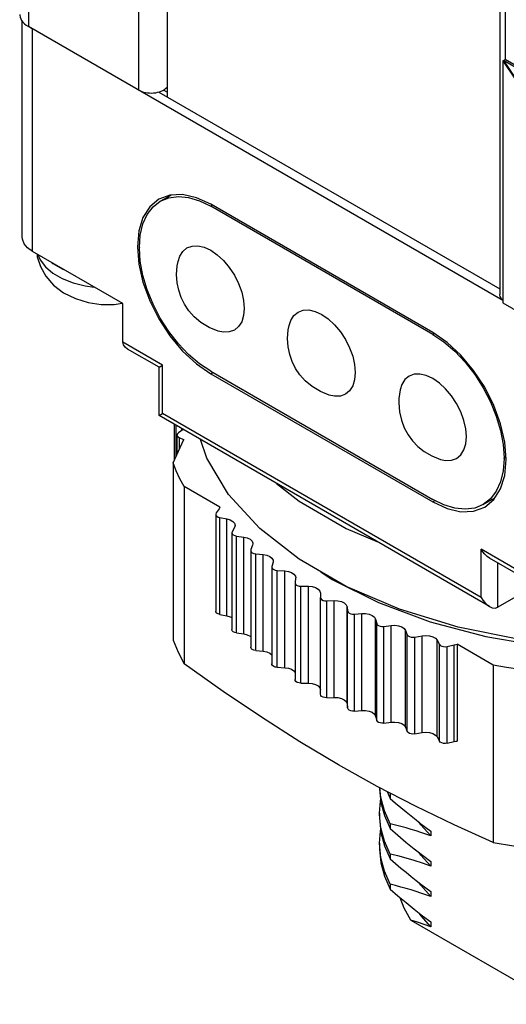
# Model space of a CAD drawing. Units: inches. Extents: x 0.4 to 16.6, y 0.6 to 10.4.
# Drawn here: x 14.5 to 14.9, y 5.2 to 6 of the extents above; entities that cross this region are included whole.
import ezdxf

# ---------------------------------------------------------------- set-up
doc = ezdxf.new("R2010")
doc.units = ezdxf.units.IN
doc.header["$LTSCALE"] = 0.935
doc.header["$MEASUREMENT"] = 0
doc.layers.get('0').update_dxf_attribs({"linetype": 'CONTINUOUS'})
doc.layers.add('AXIS_COSMETIC_THREADS', color=7, linetype='CONTINUOUS')

msp = doc.modelspace()

# ---------------------------------------------------------------- linework, layer by layer
at = {"color": 9, "linetype": 'CONTINUOUS'}
for p, q in [((14.52934, 8.78066), (14.52934, 5.98454)), ((14.62224, 8.72661), (14.62224, 5.93091)), ((14.93142, 8.34276), (14.93142, 5.95654)), ((14.53287, 5.79471), (14.53287, 5.9825)), ((14.68455, 5.8337), (14.68313, 5.83288)), ((14.87181, 5.72544), (14.87052, 5.7247)), ((14.64248, 5.69877), (14.60889, 5.71816)), ((14.64248, 5.65794), (14.64248, 5.69877)), ((14.91118, 5.50281), (14.64248, 5.65794)), ((14.65404, 5.62225), (14.65404, 5.64789)), ((14.65889, 5.64391), (14.65889, 5.64509)), ((14.65672, 5.62803), (14.65672, 5.63765)), ((14.9322, 5.6215), (14.93062, 5.62059)), ((14.93223, 5.62111), (14.93062, 5.62019)), ((14.69081, 5.48865), (14.69081, 5.5703)), ((14.69687, 5.48752), (14.69687, 5.56917)), ((14.70491, 5.47304), (14.70491, 5.55469)), ((14.71111, 5.47218), (14.71111, 5.55383)), ((14.72109, 5.45812), (14.72109, 5.53977)), ((14.94476, 5.52425), (14.91118, 5.54364)), ((14.91118, 5.50281), (14.91118, 5.54364)), ((14.72739, 5.45754), (14.72739, 5.53919)), ((14.92532, 5.49465), (14.92532, 5.53209)), ((14.73925, 5.44397), (14.73925, 5.52562)), ((14.74561, 5.44368), (14.74561, 5.52533)), ((14.75928, 5.43069), (14.75928, 5.51234)), ((14.76565, 5.43069), (14.76565, 5.51234)), ((14.78105, 5.41836), (14.78105, 5.50001)), ((14.7874, 5.41865), (14.7874, 5.5003)), ((14.79816, 5.41334), (14.79816, 5.49499)), ((14.79866, 5.40967), (14.79866, 5.49132)), ((14.80442, 5.40705), (14.80442, 5.4887)), ((14.81072, 5.40763), (14.81072, 5.48928)), ((14.82216, 5.40283), (14.82216, 5.48448)), ((14.82316, 5.39919), (14.82316, 5.48084)), ((14.82926, 5.39684), (14.82926, 5.47849)), ((14.83546, 5.39769), (14.83546, 5.47934)), ((14.84752, 5.39343), (14.84752, 5.47508)), ((14.84901, 5.38985), (14.84901, 5.4715)), ((14.85542, 5.38778), (14.85542, 5.46943)), ((14.86148, 5.38892), (14.86148, 5.47057)), ((14.87408, 5.38521), (14.87408, 5.46686)), ((14.87605, 5.38171), (14.87605, 5.46336)), ((14.88272, 5.37993), (14.88272, 5.46158)), ((14.88861, 5.38134), (14.88861, 5.46299))]:
    msp.add_line(p, q, dxfattribs=at)
at = {"color": 7, "linetype": 'CONTINUOUS'}
for p, q in [((14.64641, 8.71266), (14.64641, 5.92512)), ((14.92702, 8.55065), (14.92702, 5.75853)), ((14.52409, 5.80695), (14.52409, 5.98904)), ((14.92965, 5.75343), (14.52934, 5.98454)), ((14.52958, 5.98488), (14.53287, 5.9825)), ((14.92965, 5.95551), (14.93142, 5.95654)), ((14.92965, 5.95551), (15.01804, 5.82283)), ((14.92965, 5.95551), (14.92965, 5.75139)), ((15.01839, 5.90469), (14.93, 5.95572)), ((14.93, 5.95572), (15.01839, 5.82304)), ((15.0198, 5.90551), (14.93142, 5.95654)), ((14.64641, 5.9292), (14.64343, 5.93092)), ((14.63929, 5.92923), (14.92702, 5.76311)), ((14.64063, 5.83709), (14.64976, 5.84236)), ((14.67374, 5.83745), (14.68313, 5.83288)), ((14.87052, 5.7247), (14.68313, 5.83288)), ((14.62303, 5.79818), (14.62303, 5.79777)), ((14.60889, 5.75082), (14.53287, 5.79471)), ((14.60889, 5.71816), (14.60889, 5.75082)), ((14.92965, 5.75139), (15.01804, 5.70036)), ((14.63955, 5.69707), (14.61304, 5.71238)), ((14.63955, 5.69708), (14.64248, 5.69877)), ((14.63955, 5.65626), (14.63955, 5.69709)), ((14.68313, 5.69367), (14.87052, 5.58548)), ((14.63955, 5.65625), (14.64248, 5.65794)), ((14.91824, 5.49535), (14.63955, 5.65625)), ((14.65229, 5.6489), (14.65229, 5.61847)), ((14.65466, 5.63998), (14.65466, 5.62358)), ((14.65983, 5.64454), (14.65586, 5.64186)), ((14.65135, 5.61645), (14.66046, 5.63608)), ((14.65672, 5.63765), (14.66046, 5.63608)), ((14.65135, 5.61645), (14.65135, 5.46682)), ((14.93062, 5.62019), (14.93062, 5.62059)), ((14.73859, 5.59907), (14.75775, 5.58408)), ((14.69085, 5.57899), (14.66063, 5.59643)), ((14.66063, 5.59643), (14.66063, 5.4468)), ((14.75775, 5.58408), (14.79738, 5.5612)), ((14.91302, 5.58127), (14.9229, 5.58698)), ((14.68736, 5.57305), (14.68736, 5.4914)), ((14.69018, 5.57756), (14.68774, 5.57415)), ((14.69081, 5.5703), (14.69687, 5.56917)), ((14.70132, 5.55839), (14.70108, 5.5575)), ((14.70108, 5.5575), (14.70108, 5.47585)), ((14.70329, 5.56189), (14.70132, 5.55839)), ((14.70378, 5.56368), (14.70329, 5.56189)), ((14.79738, 5.5612), (14.82335, 5.55014)), ((14.70491, 5.55469), (14.71111, 5.55383)), ((14.71878, 5.54823), (14.7185, 5.54687)), ((14.71701, 5.54329), (14.71688, 5.54261)), ((14.71688, 5.54262), (14.71688, 5.46097)), ((14.7185, 5.54687), (14.71701, 5.54329)), ((14.72109, 5.53977), (14.72739, 5.53919)), ((14.7357, 5.53259), (14.73471, 5.52895)), ((14.73582, 5.5335), (14.7357, 5.53259)), ((14.79738, 5.51221), (14.75775, 5.53509)), ((14.94476, 5.52087), (14.91824, 5.53618)), ((14.73464, 5.5285), (14.73464, 5.44685)), ((14.73471, 5.52895), (14.73465, 5.52849)), ((14.73925, 5.52562), (14.74561, 5.52533)), ((14.77604, 5.52454), (14.78566, 5.51812)), ((14.75429, 5.51545), (14.75428, 5.51522)), ((14.75428, 5.51523), (14.75428, 5.43358)), ((14.75479, 5.51912), (14.75429, 5.51545)), ((14.75482, 5.51959), (14.75479, 5.51912)), ((14.75928, 5.51234), (14.76565, 5.51234)), ((14.77565, 5.50657), (14.77565, 5.50289)), ((14.84248, 5.493), (14.79738, 5.51221)), ((14.94653, 5.5069), (14.92532, 5.49465)), ((14.77565, 5.42124), (14.77565, 5.50289)), ((14.78105, 5.50001), (14.7874, 5.5003)), ((14.79816, 5.49499), (14.79866, 5.49132)), ((14.69081, 5.48865), (14.69687, 5.48752)), ((14.80442, 5.4887), (14.81072, 5.48928)), ((14.82216, 5.48448), (14.82316, 5.48084)), ((14.82926, 5.47849), (14.83546, 5.47934)), ((14.84752, 5.47508), (14.84901, 5.4715)), ((14.70491, 5.47304), (14.71111, 5.47218)), ((14.85542, 5.46943), (14.86148, 5.47057)), ((14.87408, 5.46686), (14.87605, 5.46336)), ((14.91531, 5.47002), (14.96494, 5.46161)), ((14.72109, 5.45812), (14.72739, 5.45754)), ((14.88272, 5.46158), (14.88861, 5.46299)), ((14.9213, 5.44593), (14.89109, 5.46338)), ((14.89109, 5.46338), (14.89109, 5.38173)), ((14.73925, 5.44397), (14.74561, 5.44368)), ((14.9213, 5.44593), (14.9213, 5.29631)), ((14.75928, 5.43069), (14.76565, 5.43069)), ((14.78105, 5.41836), (14.7874, 5.41865)), ((14.79816, 5.41334), (14.79866, 5.40967)), ((14.80442, 5.40705), (14.81072, 5.40763)), ((14.82216, 5.40283), (14.82316, 5.39919)), ((14.82926, 5.39684), (14.83546, 5.39769)), ((14.84752, 5.39343), (14.84901, 5.38985)), ((14.85542, 5.38778), (14.86148, 5.38892)), ((14.87408, 5.38521), (14.87605, 5.38171)), ((14.88272, 5.37993), (14.88861, 5.38134)), ((14.83198, 5.33918), (14.83455, 5.33341)), ((14.83455, 5.3375), (14.83455, 5.33341)), ((14.82549, 5.32106), (14.82549, 5.31698)), ((14.83455, 5.31198), (14.83455, 5.3079)), ((14.86887, 5.30581), (14.86887, 5.30172)), ((14.82662, 5.28319), (14.82549, 5.29555)), ((14.82549, 5.29554), (14.82549, 5.29146)), ((14.83455, 5.28646), (14.83455, 5.28238)), ((14.86887, 5.28029), (14.86887, 5.27621)), ((14.83455, 5.26095), (14.83455, 5.25687)), ((14.86887, 5.25477), (14.86887, 5.25069)), ((14.85205, 5.23076), (14.97508, 5.15973)), ((14.86887, 5.22926), (14.86887, 5.22518))]:
    msp.add_line(p, q, dxfattribs=at)
for points in [[(14.52202, 5.99475), (14.52205, 5.994), (14.52232, 5.99249), (14.52287, 5.99101), (14.52368, 5.98958), (14.52474, 5.9882), (14.52605, 5.98689), (14.52759, 5.98566), (14.52934, 5.98454)], [(14.62224, 5.93091), (14.62354, 5.93024), (14.62497, 5.92966), (14.6265, 5.92919), (14.62813, 5.92881), (14.62981, 5.92855), (14.63154, 5.92841), (14.63328, 5.92838), (14.63502, 5.92847), (14.63673, 5.92867), (14.63838, 5.92899)], [(14.63838, 5.92899), (14.63996, 5.92941), (14.64145, 5.92994), (14.64282, 5.93056), (14.64405, 5.93128), (14.64513, 5.93207), (14.64605, 5.93292), (14.64641, 5.93337)], [(14.64063, 5.83709), (14.6478, 5.84002), (14.65586, 5.84107), (14.66455, 5.84021), (14.67374, 5.83745)], [(14.62303, 5.79818), (14.62377, 5.8086), (14.62598, 5.81794), (14.62957, 5.82589), (14.63451, 5.83235), (14.64063, 5.83709)], [(14.53287, 5.79471), (14.52873, 5.7977), (14.52577, 5.80124), (14.52427, 5.80505), (14.52408, 5.80695)], [(14.68313, 5.69367), (14.67374, 5.69994), (14.66455, 5.7078), (14.65586, 5.71697), (14.6478, 5.72733), (14.64063, 5.73853), (14.63451, 5.75034), (14.62957, 5.7625), (14.62598, 5.77461), (14.62377, 5.7865), (14.62303, 5.79777)], [(14.65557, 5.78631), (14.657, 5.79066), (14.65962, 5.79479), (14.66313, 5.79771), (14.66742, 5.7993), (14.67231, 5.79949), (14.67762, 5.79829), (14.68313, 5.79573), (14.68865, 5.79192), (14.69396, 5.787), (14.69885, 5.78115), (14.70313, 5.77462), (14.70665, 5.76764), (14.70927, 5.76048), (14.71088, 5.75343), (14.71142, 5.74674)], [(14.65435, 5.77532), (14.65448, 5.77894), (14.65489, 5.78264), (14.65557, 5.78631)], [(14.68948, 5.72758), (14.68197, 5.73061), (14.67491, 5.7349), (14.66926, 5.73969), (14.66474, 5.7448), (14.66109, 5.75024), (14.65825, 5.75596), (14.65616, 5.76197), (14.65483, 5.76837), (14.65435, 5.77532)], [(14.92965, 5.75366), (14.92925, 5.75399), (14.92843, 5.75487), (14.92778, 5.75581), (14.92733, 5.75678), (14.92708, 5.75778), (14.92702, 5.75853)], [(14.71142, 5.74674), (14.71088, 5.74068), (14.70927, 5.73549), (14.70665, 5.73135), (14.70313, 5.72843), (14.69885, 5.72684), (14.69396, 5.72665), (14.68948, 5.72758)], [(14.74926, 5.73222), (14.75069, 5.73656), (14.75331, 5.7407), (14.75683, 5.74362), (14.76111, 5.74521), (14.766, 5.7454), (14.77131, 5.7442), (14.77683, 5.74164), (14.78234, 5.73783), (14.78765, 5.7329), (14.79254, 5.72706), (14.79683, 5.72053), (14.80034, 5.71355), (14.80296, 5.70639), (14.80457, 5.69933), (14.80511, 5.69265)], [(14.74804, 5.72123), (14.74817, 5.72485), (14.74858, 5.72855), (14.74926, 5.73222)], [(14.87052, 5.7247), (14.87991, 5.71842), (14.88911, 5.71056), (14.89779, 5.70139), (14.90585, 5.69104), (14.91302, 5.67983), (14.91914, 5.66802), (14.92408, 5.65587), (14.92768, 5.64376), (14.92988, 5.63187), (14.93062, 5.62059)], [(14.61303, 5.71238), (14.61087, 5.71399), (14.60945, 5.71589), (14.60889, 5.71816)], [(14.78317, 5.67349), (14.77566, 5.67651), (14.7686, 5.68081), (14.76296, 5.6856), (14.75843, 5.69071), (14.75478, 5.69615), (14.75194, 5.70187), (14.74985, 5.70788), (14.74852, 5.71428), (14.74804, 5.72123)], [(14.80511, 5.69265), (14.80457, 5.68659), (14.80296, 5.68139), (14.80034, 5.67726), (14.79683, 5.67434), (14.79254, 5.67275), (14.78765, 5.67256), (14.78317, 5.67349)], [(14.8988, 5.63856), (14.89826, 5.64524), (14.89665, 5.6523), (14.89404, 5.65945), (14.89052, 5.66643), (14.88623, 5.67297), (14.88134, 5.67881), (14.87604, 5.68373), (14.87052, 5.68755), (14.865, 5.6901), (14.85969, 5.69131), (14.8548, 5.69111), (14.85052, 5.68953), (14.847, 5.68661), (14.84439, 5.68247), (14.84296, 5.67813)], [(14.84296, 5.67813), (14.84227, 5.67446), (14.84186, 5.67075), (14.84173, 5.66713)], [(14.84173, 5.66713), (14.84231, 5.65952), (14.84397, 5.65235), (14.84643, 5.64598), (14.84961, 5.64019), (14.85345, 5.63497), (14.85797, 5.63025), (14.8633, 5.62601), (14.86962, 5.62229), (14.87687, 5.61939)], [(14.65586, 5.64186), (14.65501, 5.64105), (14.65466, 5.64012), (14.65466, 5.63998)], [(14.65466, 5.63998), (14.65486, 5.63918), (14.65557, 5.63832), (14.65672, 5.63765)], [(14.75775, 5.53509), (14.72447, 5.56113), (14.69828, 5.58974), (14.67977, 5.62028), (14.67461, 5.63601)], [(14.87687, 5.61939), (14.88134, 5.61846), (14.88623, 5.61866), (14.89052, 5.62025), (14.89404, 5.62316), (14.89665, 5.6273), (14.89826, 5.6325), (14.8988, 5.63856)], [(14.66063, 5.59643), (14.65719, 5.60305), (14.6541, 5.60972), (14.65135, 5.61645)], [(14.93062, 5.62019), (14.92988, 5.60976), (14.92768, 5.60042), (14.92408, 5.59247), (14.91914, 5.58601), (14.91302, 5.58127)], [(14.91302, 5.58127), (14.90585, 5.57834), (14.89779, 5.57729), (14.88911, 5.57815), (14.87991, 5.58091), (14.87052, 5.58548)], [(14.68774, 5.57415), (14.68737, 5.57323), (14.68736, 5.57305)], [(14.68736, 5.57305), (14.68753, 5.57229), (14.68822, 5.57143), (14.68935, 5.57074), (14.69081, 5.5703)], [(14.69085, 5.57899), (14.69059, 5.57827), (14.69018, 5.57756)], [(14.69687, 5.56917), (14.69966, 5.56835), (14.70187, 5.56707), (14.70329, 5.56546), (14.70378, 5.56368)], [(14.70108, 5.5575), (14.70138, 5.55652), (14.70218, 5.55569), (14.7034, 5.55506), (14.70491, 5.55469)], [(14.71111, 5.55383), (14.714, 5.55314), (14.71638, 5.55197), (14.71802, 5.55043), (14.71875, 5.54867), (14.71878, 5.54823)], [(14.71688, 5.54261), (14.7169, 5.54235), (14.71732, 5.54143), (14.71823, 5.54064), (14.71954, 5.54007), (14.72109, 5.53977)], [(14.91824, 5.53618), (14.91628, 5.53754), (14.91433, 5.53936), (14.91262, 5.54143), (14.91118, 5.54364)], [(14.72739, 5.53919), (14.73037, 5.53863), (14.7329, 5.53757), (14.73474, 5.53611), (14.7357, 5.53439), (14.73582, 5.5335)], [(14.73465, 5.52849), (14.73472, 5.528), (14.73526, 5.52711), (14.73628, 5.52636), (14.73766, 5.52585), (14.73925, 5.52562)], [(14.74561, 5.52533), (14.74865, 5.52491), (14.75132, 5.52397), (14.75335, 5.52259), (14.75455, 5.52092), (14.75482, 5.51959)], [(15.30716, 5.52323), (15.26468, 5.50212), (15.21722, 5.4849), (15.16585, 5.47196), (15.11171, 5.46359), (15.05602, 5.45996), (15.00001, 5.46117), (14.94494, 5.46719), (14.89203, 5.47788), (14.84248, 5.493)], [(14.75428, 5.51522), (14.75443, 5.51451), (14.7551, 5.51364), (14.75621, 5.51295), (14.75766, 5.5125), (14.75928, 5.51234)], [(14.78566, 5.51812), (14.82475, 5.49857), (14.86826, 5.48242), (14.91531, 5.47002)], [(14.76565, 5.51234), (14.76874, 5.51206), (14.77153, 5.51124), (14.77374, 5.50996), (14.77516, 5.50835), (14.77565, 5.50657)], [(14.77565, 5.50289), (14.77592, 5.50195), (14.7767, 5.50112), (14.77791, 5.50047), (14.77941, 5.50009), (14.78105, 5.50001)], [(14.7874, 5.5003), (14.79052, 5.50016), (14.79341, 5.49946), (14.79579, 5.49829), (14.79742, 5.49675), (14.79816, 5.49499)], [(14.91118, 5.50281), (14.91262, 5.5006), (14.91433, 5.49853), (14.91628, 5.49671), (14.91824, 5.49535)], [(14.69081, 5.48865), (14.68935, 5.48909), (14.68822, 5.48978), (14.68753, 5.49064), (14.68736, 5.4914)], [(14.79866, 5.49132), (14.79905, 5.4904), (14.79994, 5.48961), (14.80123, 5.48902), (14.80278, 5.48871), (14.80442, 5.4887)], [(14.91824, 5.49535), (14.92071, 5.49428), (14.92307, 5.494), (14.92532, 5.49465)], [(14.69687, 5.48752), (14.69966, 5.4867), (14.70108, 5.48588)], [(14.81072, 5.48928), (14.81385, 5.48928), (14.81682, 5.48872), (14.81936, 5.48766), (14.82119, 5.48619), (14.82216, 5.48448)], [(14.70491, 5.47304), (14.7034, 5.47341), (14.70218, 5.47404), (14.70138, 5.47487), (14.70108, 5.47585)], [(14.82316, 5.48084), (14.82368, 5.47994), (14.82467, 5.47919), (14.82604, 5.47866), (14.82763, 5.47842), (14.82926, 5.47849)], [(14.83546, 5.47934), (14.83858, 5.47949), (14.84163, 5.47906), (14.84429, 5.47812), (14.84632, 5.47675), (14.84752, 5.47508)], [(14.65135, 5.46682), (14.6556, 5.45675), (14.66063, 5.4468)], [(14.71111, 5.47218), (14.714, 5.47149), (14.71638, 5.47032), (14.71688, 5.46985)], [(14.84901, 5.4715), (14.84965, 5.47063), (14.85075, 5.46992), (14.85218, 5.46946), (14.85379, 5.46929), (14.85542, 5.46943)], [(14.86148, 5.47057), (14.86457, 5.47085), (14.86766, 5.47057), (14.87045, 5.46975), (14.87266, 5.46847), (14.87408, 5.46686)], [(14.72109, 5.45812), (14.71954, 5.45842), (14.71823, 5.45899), (14.71732, 5.45978), (14.7169, 5.4607), (14.71688, 5.46096)], [(14.72739, 5.45754), (14.73037, 5.45698), (14.7329, 5.45592), (14.73464, 5.45453)], [(14.87605, 5.46336), (14.87681, 5.46252), (14.878, 5.46186), (14.87949, 5.46147), (14.88112, 5.46137), (14.88272, 5.46158)], [(14.88861, 5.46299), (14.88984, 5.46323), (14.89109, 5.46338)], [(14.9213, 5.29631), (14.8884, 5.31111), (14.85596, 5.32675), (14.82353, 5.34356), (14.79097, 5.36171), (14.75841, 5.38116), (14.72597, 5.4018), (14.69354, 5.42361), (14.66063, 5.4468)], [(14.73925, 5.44397), (14.73766, 5.4442), (14.73628, 5.44471), (14.73526, 5.44546), (14.73472, 5.44635), (14.73465, 5.44684)], [(14.74561, 5.44368), (14.74865, 5.44326), (14.75132, 5.44232), (14.75335, 5.44094), (14.75428, 5.43965)], [(14.95598, 5.44057), (14.94433, 5.44216), (14.93277, 5.44395), (14.9213, 5.44593)], [(14.75928, 5.43069), (14.75766, 5.43085), (14.75621, 5.4313), (14.7551, 5.43199), (14.75443, 5.43286), (14.75428, 5.43357)], [(14.76565, 5.43069), (14.76874, 5.43041), (14.77153, 5.42959), (14.77374, 5.42831), (14.77516, 5.4267), (14.77565, 5.42492)], [(14.78105, 5.41836), (14.77941, 5.41844), (14.77791, 5.41882), (14.7767, 5.41947), (14.77592, 5.4203), (14.77565, 5.42124)], [(14.7874, 5.41865), (14.79052, 5.4185), (14.79341, 5.41781), (14.79579, 5.41664), (14.79742, 5.4151), (14.79816, 5.41334)], [(14.80442, 5.40705), (14.80278, 5.40706), (14.80123, 5.40737), (14.79994, 5.40796), (14.79905, 5.40875), (14.79866, 5.40967)], [(14.81072, 5.40763), (14.81385, 5.40763), (14.81682, 5.40707), (14.81936, 5.40601), (14.82119, 5.40454), (14.82216, 5.40283)], [(14.82926, 5.39684), (14.82763, 5.39677), (14.82604, 5.39701), (14.82467, 5.39754), (14.82368, 5.39829), (14.82316, 5.39919)], [(14.83546, 5.39769), (14.83858, 5.39784), (14.84163, 5.39741), (14.84429, 5.39647), (14.84632, 5.3951), (14.84752, 5.39343)], [(14.85542, 5.38778), (14.85379, 5.38764), (14.85218, 5.38781), (14.85075, 5.38827), (14.84965, 5.38898), (14.84901, 5.38985)], [(14.86148, 5.38892), (14.86457, 5.3892), (14.86766, 5.38892), (14.87045, 5.3881), (14.87266, 5.38682), (14.87408, 5.38521)], [(14.88272, 5.37993), (14.88112, 5.37972), (14.87949, 5.37982), (14.878, 5.38021), (14.87681, 5.38087), (14.87605, 5.38171)], [(14.88861, 5.38134), (14.88984, 5.38158), (14.89109, 5.38173)], [(14.82549, 5.34249), (14.8255, 5.34131), (14.82664, 5.33003), (14.82967, 5.31886), (14.83455, 5.3079)], [(14.83455, 5.31198), (14.82967, 5.32294), (14.82665, 5.3341), (14.82581, 5.34238)], [(14.82549, 5.32106), (14.82625, 5.33118), (14.82644, 5.332)], [(14.83455, 5.33341), (14.83915, 5.32944), (14.84361, 5.32567), (14.84794, 5.32208), (14.85218, 5.31864), (14.85636, 5.31531), (14.86051, 5.31208), (14.86467, 5.30892), (14.86887, 5.30581)], [(14.82664, 5.3086), (14.8255, 5.31988), (14.82549, 5.32106)], [(14.82549, 5.31698), (14.82662, 5.30463), (14.82965, 5.29338), (14.83455, 5.28238)], [(14.83455, 5.28646), (14.82967, 5.29743), (14.82664, 5.3086)], [(14.86887, 5.30172), (14.86466, 5.30323), (14.86049, 5.30465), (14.85634, 5.30599), (14.85216, 5.30727), (14.84792, 5.30851), (14.84359, 5.3097), (14.83915, 5.31085), (14.83455, 5.31198)], [(14.83455, 5.3079), (14.84107, 5.30229), (14.84789, 5.2966), (14.85489, 5.29096), (14.86192, 5.28548), (14.86887, 5.28029)], [(14.86887, 5.30172), (14.86045, 5.31115), (14.85902, 5.31324)], [(14.82549, 5.29555), (14.82627, 5.30579), (14.82645, 5.30654)], [(14.82549, 5.29146), (14.8255, 5.29028), (14.82664, 5.279), (14.82967, 5.26783), (14.83455, 5.25687)], [(14.9213, 5.29631), (14.93854, 5.2934), (14.95598, 5.29095)], [(14.83455, 5.26095), (14.82965, 5.27195), (14.82662, 5.28319)], [(14.86887, 5.27621), (14.86192, 5.27865), (14.85489, 5.28093), (14.8479, 5.283), (14.84108, 5.28484), (14.83455, 5.28646)], [(14.83455, 5.28238), (14.83915, 5.27841), (14.84361, 5.27464), (14.84794, 5.27105), (14.85218, 5.2676), (14.85636, 5.26428), (14.86051, 5.26105), (14.86467, 5.25789), (14.86887, 5.25477)], [(14.86887, 5.27621), (14.86045, 5.28563), (14.85899, 5.28776)], [(14.86887, 5.25069), (14.86466, 5.2522), (14.86049, 5.25361), (14.85634, 5.25496), (14.85216, 5.25624), (14.84792, 5.25747), (14.84359, 5.25867), (14.83915, 5.25982), (14.83455, 5.26095)], [(14.86887, 5.25069), (14.86045, 5.26012), (14.85902, 5.26221)], [(14.83455, 5.25687), (14.84112, 5.25122), (14.84794, 5.24553), (14.8549, 5.23992), (14.86191, 5.23446), (14.86887, 5.22926)], [(14.85205, 5.23076), (14.84643, 5.24091), (14.84308, 5.24959)], [(14.86887, 5.22518), (14.86072, 5.23426), (14.85901, 5.23672)], [(14.86887, 5.22518), (14.86329, 5.22716), (14.85768, 5.22902), (14.85205, 5.23076)]]:
    msp.add_lwpolyline(points, dxfattribs=at)
at = {"layer": 'AXIS_COSMETIC_THREADS', "color": 7, "linetype": 'CONTINUOUS'}
for p, q in [((14.64876, 5.84232), (14.63938, 5.83885)), ((14.87052, 5.72633), (14.68313, 5.83451)), ((14.67106, 5.69997), (14.68313, 5.69163)), ((14.68313, 5.69163), (14.87052, 5.58344))]:
    msp.add_line(p, q, dxfattribs=at)
at = {"layer": 'AXIS_COSMETIC_THREADS', "color": 9, "linetype": 'CONTINUOUS'}
for p, q in [((14.68313, 5.69163), (14.6849, 5.69265)), ((14.87052, 5.58344), (14.87244, 5.58455))]:
    msp.add_line(p, q, dxfattribs=at)
at = {"layer": 'AXIS_COSMETIC_THREADS', "color": 7, "linetype": 'CONTINUOUS'}
for points in [[(14.63938, 5.83885), (14.63169, 5.83246), (14.62597, 5.82341), (14.62245, 5.81204), (14.62126, 5.79879), (14.62245, 5.78417), (14.62597, 5.76873), (14.63169, 5.75308), (14.63938, 5.73781), (14.64876, 5.72351), (14.65946, 5.71073), (14.67106, 5.69997)], [(14.68313, 5.83451), (14.67106, 5.84011), (14.65946, 5.84275), (14.64876, 5.84232)], [(14.53665, 5.79253), (14.53687, 5.79031), (14.5395, 5.78195), (14.54405, 5.77383), (14.55059, 5.76633), (14.55901, 5.75992), (14.56897, 5.75496), (14.57976, 5.7517), (14.59077, 5.75013), (14.60176, 5.75009), (14.60856, 5.75101)], [(14.54922, 5.78527), (14.54997, 5.78464), (14.55786, 5.78008), (14.55895, 5.77965)], [(14.91427, 5.57911), (14.92196, 5.58549), (14.92768, 5.59454), (14.9312, 5.60591), (14.93239, 5.61917), (14.9312, 5.63379), (14.92768, 5.64922), (14.92196, 5.66488), (14.91427, 5.68015), (14.90489, 5.69444), (14.8942, 5.70722), (14.88259, 5.71799), (14.87052, 5.72633)], [(14.87052, 5.58344), (14.88259, 5.57785), (14.8942, 5.57521), (14.90489, 5.57564), (14.91427, 5.57911)]]:
    msp.add_lwpolyline(points, dxfattribs=at)
at = {"layer": 'AXIS_COSMETIC_THREADS', "color": 9, "linetype": 'CONTINUOUS'}
msp.add_lwpolyline([(14.53734, 5.79213), (14.53915, 5.78769), (14.54366, 5.78179), (14.54997, 5.77648), (14.55786, 5.77192), (14.56707, 5.76827), (14.57729, 5.76567), (14.58497, 5.76463)], dxfattribs=at)

doc.saveas('drawing.dxf')
